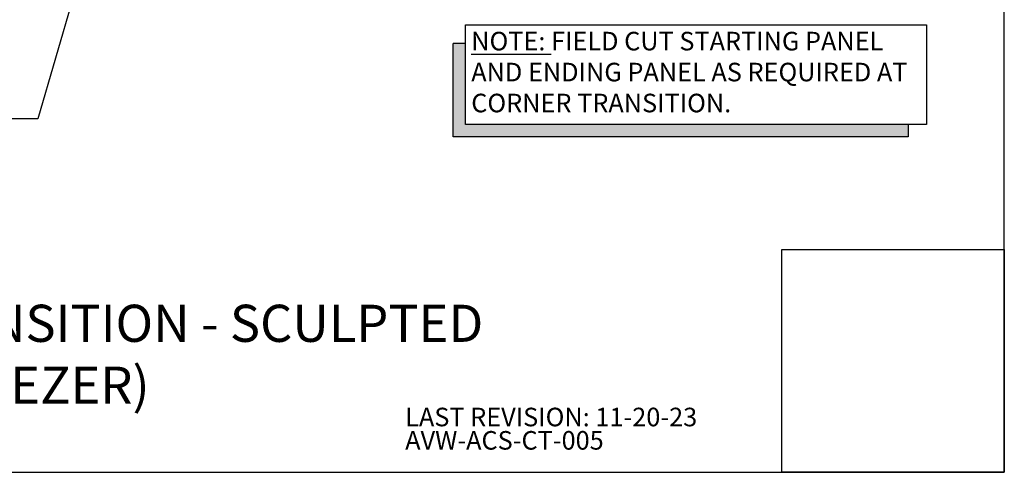
# Model space of a CAD drawing. Units: inches. Extents: x 0 to 40, y -33 to 0.
# Drawn here: x 13.5 to 40, y -33 to -20.8 of the extents above; entities that cross this region are included whole.
import ezdxf

# ---------------------------------------------------------------- set-up
doc = ezdxf.new("R2010")
doc.units = ezdxf.units.IN
doc.header["$LTSCALE"] = 0.5
doc.header["$MEASUREMENT"] = 0
doc.layers.get('0').update_dxf_attribs({"linetype": 'CONTINUOUS'})
doc.layers.get('DEFPOINTS').update_dxf_attribs({"color": 252, "linetype": 'CONTINUOUS'})
doc.layers.add('Text', color=7, linetype='CONTINUOUS')
doc.styles.add('AWIP DETAILS', font='arial.ttf', dxfattribs={"height": 0.5})
doc.styles.get("Standard").update_dxf_attribs({"font": 'arial.ttf'})
doc.dimstyles.new('AWIP DETAILS', dxfattribs={"dimtxt": 0.5, "dimasz": 0.375, "dimexe": 0.375, "dimexo": 0.5, "dimgap": 0.375, "dimtad": 1, "dimdec": 4, "dimzin": 3, "dimdsep": 46, "dimlunit": 4, "dimtxsty": 'Standard', "dimblk": 'HSLASH', "dimcen": 0.125, "dimclrd": 192, "dimclre": 192, "dimclrt": 256, "dimadec": 0, "dimazin": 1, "dimtfac": 0.75, "dimtdec": 4, "dimtofl": 0, "dimtmove": 1, "dimatfit": 3, "dimldrblk": 'ASG-AR10', "dimfxl": 0, "dimfrac": 1, "dimtolj": 1, "dimtzin": 0, "dimarcsym": 0})

# ---------------------------------------------------------------- blocks, each defined once
blk = doc.blocks.new('*U22')
at = {"ltscale": 0.25}
h = blk.add_hatch(color=8, dxfattribs=at)
h.dxf.hatch_style = 1
h.paths.add_polyline_path([(0, -96.44), (0, -18), (-12, -18), (-12, -108.44), (429.39, -108.44), (429.39, -96.44)])
at = {"color": 8, "ltscale": 0.25}
for p, q in [((0, -18), (-12, -18)), ((429.39, -96.44), (429.39, -108.44))]:
    blk.add_line(p, q, dxfattribs=at)
at = {"ltscale": 0.25}
blk.add_lwpolyline([(0, 0), (447.39, 0), (447.39, -96.44), (0, -96.44)], close=True, dxfattribs=at)
at = {"color": 8, "ltscale": 0.25}
blk.add_lwpolyline([(429.39, -108.44), (-12, -108.44), (-12, -18)], dxfattribs=at)
blk = doc.blocks.new('ASG-AR10')
for p, q in [((-1, 0), (0, 0)), ((-0.875, 0.375), (-0.9375, 0.25)), ((-0.9375, 0.25), (0, 0)), ((-0.9375, -0.25), (0, 0)), ((0, 0), (-0.875, 0.375)), ((0, 0), (-0.875, -0.375)), ((-0.875, -0.375), (-0.9375, -0.25))]:
    blk.add_line(p, q)
blk = doc.blocks.new('HSLASH')
blk.add_line((0, 0), (-1, 0))
at = {"const_width": 0.095515}
blk.add_lwpolyline([(-0.477576, -0.477576), (0.477576, 0.477576)], dxfattribs=at)

msp = doc.modelspace()

# ---------------------------------------------------------------- linework, layer by layer
at = {"layer": 'DEFPOINTS', "color": 40}
msp.add_lwpolyline([(0, 0), (0, -33), (40, -33), (40, 0)], close=True, dxfattribs=at)
at = {"layer": 'DEFPOINTS'}
msp.add_lwpolyline([(40, -33), (34, -33), (34, -27), (40, -27)], close=True, dxfattribs=at)

# ---------------------------------------------------------------- block references
at = {"layer": 'Text', "xscale": 0.02777777777777778, "yscale": 0.02777777777777778, "zscale": 0.02777777777777778}
msp.add_blockref('*U22', (25.476, -20.957), dxfattribs=at)

# ---------------------------------------------------------------- texts
at = {"layer": 'DEFPOINTS'}
for s, p in [('LAST REVISION: 11-20-23', (23.847, -31.762)), ('AVW-ACS-CT-005', (23.847, -32.39))]:
    msp.add_text(s, height=0.5, dxfattribs=at).set_placement(p)
at = {"layer": 'Text', "attachment_point": 1, "style": 'AWIP DETAILS'}
for s, width, heights, insert, char_height in [('{\\LNOTE:} FIELD CUT STARTING PANEL AND ENDING PANEL AS REQUIRED AT CORNER TRANSITION.', 12.17432, [0], (25.628, -21.141), 0.5), ('# {\\W7.340949; }CORNER TRANSITION - SCULPTED\\P{\\W5.1529;  }OUTSIDE (FREEZER)', 35.30814, [3.123], (1.092, -28.489), 1)]:
    msp.add_mtext_dynamic_manual_height_columns(s, width=width, gutter_width=2.5, heights=heights, dxfattribs=dict(at, insert=insert, char_height=char_height))

# ---------------------------------------------------------------- leaders
at = {"layer": 'Text'}
msp.add_leader([(15.97, -16.535), (13.944, -23.48), (11.123, -23.48)], dimstyle='AWIP DETAILS', override={"dimtad": 0}, dxfattribs=at)

doc.saveas('drawing.dxf')
